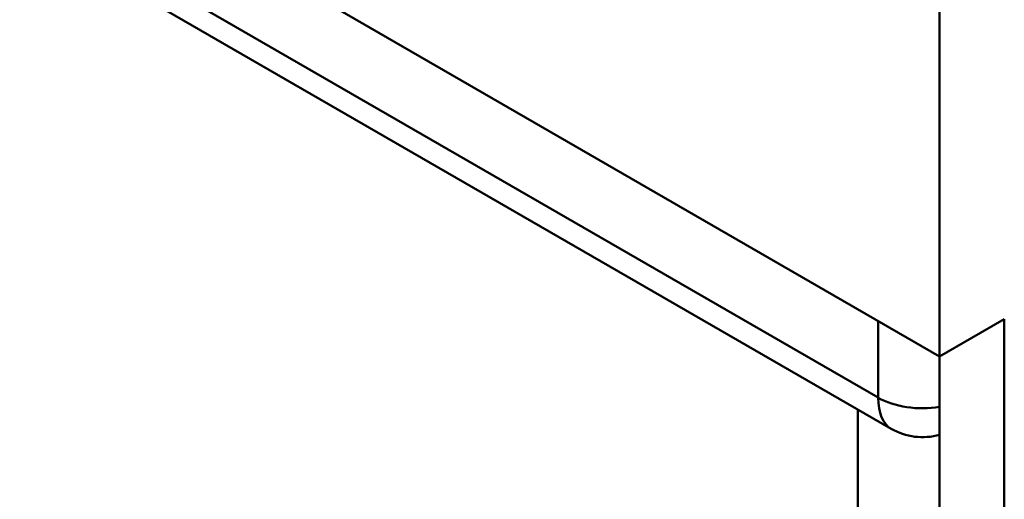
# Model space of a CAD drawing. Units: millimetres. Extents: x 0 to 2100, y 0 to 2970.
# Drawn here: x 1208 to 1412, y 1245 to 1344 of the extents above; entities that cross this region are included whole.
import ezdxf

# ---------------------------------------------------------------- set-up
doc = ezdxf.new("R2010")
doc.units = ezdxf.units.MM
doc.header["$LTSCALE"] = 10
doc.layers.add('Visible Edges(ISO)', color=7, linetype='Continuous', lineweight=50)
doc.layers.add('Visible Tangent Edges(ISO)', color=7, linetype='Continuous', lineweight=50)

msp = doc.modelspace()

# ---------------------------------------------------------------- linework, layer by layer
at = {"layer": 'Visible Edges(ISO)'}
for p, q in [((974.4, 1519.25), (1398.66, 1274.3)), ((1388.62, 1259.27), (1052.66, 1453.23)), ((1398.66, 1358.4), (1398.66, 1274.3)), ((1398.66, 1274.3), (1412.09, 1282.06)), ((1412.09, 1282.06), (1412.09, 757.86)), ((1398.66, 781.13), (1398.66, 1274.3)), ((1381.69, 1263.27), (1381.69, 1230.21))]:
    msp.add_line(p, q, dxfattribs=at)
msp.add_arc((1395.12, 1270.53), 13, 240, 285.7812, dxfattribs=at)
at = {"layer": 'Visible Tangent Edges(ISO)'}
for p, q in [((1385.93, 1265.73), (1049.35, 1460.05)), ((1385.93, 1281.65), (1385.93, 1265.73))]:
    msp.add_line(p, q, dxfattribs=at)
for centre, major_axis, ratio, start_param, end_param in [((1395.12, 1272.26), (-6.22, -13.14), 0.515119, 5.45586, 6.241258), ((1395.12, 1271.03), (-13, 0), 0.57735, 0.785398, 1.84623)]:
    msp.add_ellipse(centre, major_axis=major_axis, ratio=ratio, start_param=start_param, end_param=end_param, dxfattribs=at)

doc.saveas('drawing.dxf')
